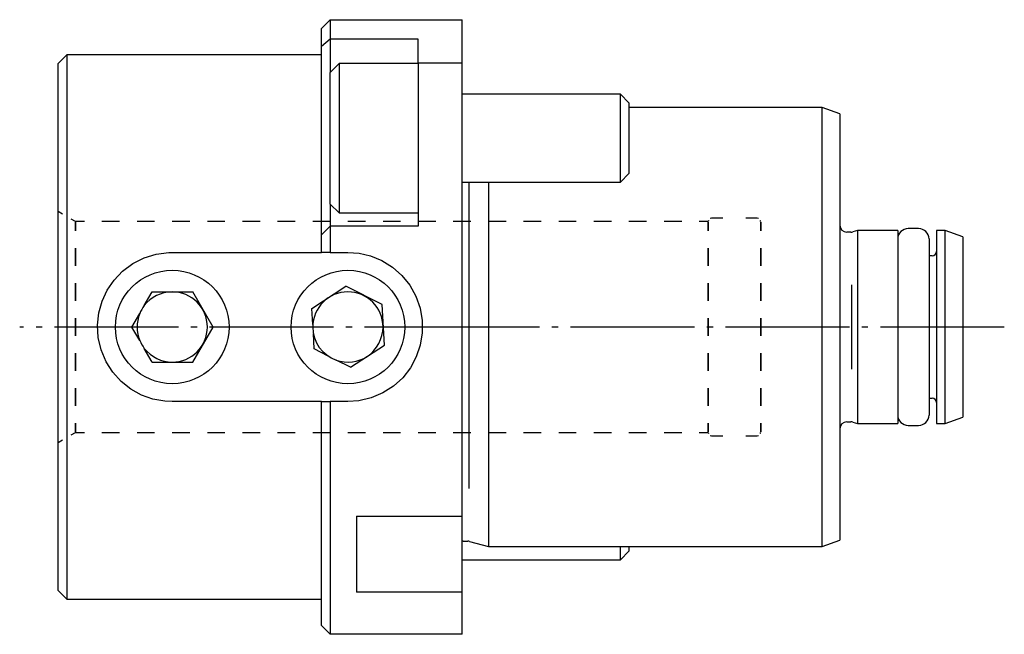
# Model space of a CAD drawing. Extents: x 17 to 169, y 76 to 205.
# Drawn here: x 17 to 73, y 168 to 203 of the extents above; entities that cross this region are included whole.
import ezdxf

# ---------------------------------------------------------------- set-up
doc = ezdxf.new("R2010")
doc.units = 0
doc.header["$MEASUREMENT"] = 0
doc.linetypes.add('AI-LINETYPE-3', pattern=[8.819444, 7.055556, -0.705556, 0.352778, -0.705556])
doc.layers.add('GRAU_10_', color=7, linetype='CONTINUOUS')
doc.layers.add('STANDARDEBENE', color=7, linetype='CONTINUOUS')

# ---------------------------------------------------------------- blocks, each defined once
blk = doc.blocks.new('BLOCK_50')
at = {"layer": 'GRAU_10_', "color": 7}
blk.add_lwpolyline([(19.243, 200.978), (18.743, 200.478)], dxfattribs=at)
blk = doc.blocks.new('BLOCK_51')
at = {"layer": 'GRAU_10_', "color": 7}
blk.add_lwpolyline([(18.743, 170.478), (19.243, 169.978), (33.743, 169.978)], dxfattribs=at)
blk = doc.blocks.new('BLOCK_52')
at = {"layer": 'GRAU_10_', "color": 7}
blk.add_lwpolyline([(33.743, 200.978), (19.243, 200.978)], dxfattribs=at)
blk = doc.blocks.new('BLOCK_53')
at = {"layer": 'GRAU_10_', "color": 7}
blk.add_lwpolyline([(42.174, 173.265), (43.242, 172.978), (62.243, 172.978)], dxfattribs=at)
blk = doc.blocks.new('BLOCK_54')
at = {"layer": 'GRAU_10_', "color": 7}
blk.add_lwpolyline([(62.243, 197.978), (51.243, 197.978)], dxfattribs=at)
blk = doc.blocks.new('BLOCK_55')
at = {"layer": 'GRAU_10_', "color": 7}
blk.add_lwpolyline([(62.243, 172.978), (63.243, 173.343)], dxfattribs=at)
blk = doc.blocks.new('BLOCK_56')
at = {"layer": 'GRAU_10_', "color": 7}
blk.add_lwpolyline([(63.243, 197.615), (62.243, 197.978)], dxfattribs=at)
blk = doc.blocks.new('BLOCK_57')
at = {"layer": 'GRAU_10_', "color": 7}
blk.add_lwpolyline([(41.811, 173.278), (42.07, 173.278)], dxfattribs=at)
blk = doc.blocks.new('BLOCK_58')
at = {"layer": 'GRAU_10_', "color": 7}
blk.add_lwpolyline([(64.243, 179.979), (66.543, 179.979)], dxfattribs=at)
blk = doc.blocks.new('BLOCK_59')
at = {"layer": 'GRAU_10_', "color": 7}
blk.add_lwpolyline([(66.543, 190.978), (64.243, 190.978)], dxfattribs=at)
blk = doc.blocks.new('BLOCK_60')
at = {"layer": 'GRAU_10_', "color": 7}
blk.add_lwpolyline([(68.743, 179.979), (69.242, 179.979)], dxfattribs=at)
blk = doc.blocks.new('BLOCK_61')
at = {"layer": 'GRAU_10_', "color": 7}
blk.add_lwpolyline([(69.242, 190.978), (68.743, 190.978)], dxfattribs=at)
blk = doc.blocks.new('BLOCK_62')
at = {"layer": 'GRAU_10_', "color": 7}
blk.add_lwpolyline([(64.243, 190.978), (63.984, 190.897)], dxfattribs=at)
blk = doc.blocks.new('BLOCK_63')
at = {"layer": 'GRAU_10_', "color": 7}
blk.add_lwpolyline([(63.984, 180.06), (64.243, 179.979)], dxfattribs=at)
blk = doc.blocks.new('BLOCK_64')
at = {"layer": 'GRAU_10_', "color": 7}
blk.add_lwpolyline([(69.242, 179.979), (70.243, 180.342)], dxfattribs=at)
blk = doc.blocks.new('BLOCK_65')
at = {"layer": 'GRAU_10_', "color": 7}
blk.add_lwpolyline([(70.243, 190.615), (69.242, 190.978)], dxfattribs=at)
blk = doc.blocks.new('BLOCK_66')
at = {"layer": 'GRAU_10_', "color": 7}
blk.add_lwpolyline([(63.864, 190.878), (63.642, 190.878)], dxfattribs=at)
blk = doc.blocks.new('BLOCK_67')
at = {"layer": 'GRAU_10_', "color": 7}
blk.add_lwpolyline([(63.642, 180.078), (63.864, 180.078)], dxfattribs=at)
blk = doc.blocks.new('BLOCK_68')
at = {"layer": 'GRAU_10_', "color": 7}
blk.add_lwpolyline([(68.493, 189.528), (68.322, 189.528)], dxfattribs=at)
blk = doc.blocks.new('BLOCK_69')
at = {"layer": 'GRAU_10_', "color": 7}
blk.add_lwpolyline([(68.322, 181.428), (68.493, 181.428)], dxfattribs=at)
blk = doc.blocks.new('BLOCK_70')
at = {"layer": 'GRAU_10_', "color": 7}
blk.add_open_spline([(41.811, 173.278), (41.787, 173.278), (41.763, 173.276), (41.743, 173.273)], degree=3, dxfattribs=at)
blk = doc.blocks.new('BLOCK_71')
at = {"layer": 'GRAU_10_', "color": 7}
blk.add_open_spline([(42.174, 173.265), (42.138, 173.275), (42.103, 173.278), (42.07, 173.278)], degree=3, dxfattribs=at)
blk = doc.blocks.new('BLOCK_72')
at = {"layer": 'GRAU_10_', "color": 7}
blk.add_open_spline([(63.642, 180.078), (63.422, 180.078), (63.243, 179.899), (63.243, 179.679)], degree=3, dxfattribs=at)
blk = doc.blocks.new('BLOCK_73')
at = {"layer": 'GRAU_10_', "color": 7}
blk.add_open_spline([(63.243, 191.278), (63.243, 191.058), (63.422, 190.878), (63.642, 190.878)], degree=3, dxfattribs=at)
blk = doc.blocks.new('BLOCK_74')
at = {"layer": 'GRAU_10_', "color": 7}
blk.add_open_spline([(63.864, 190.878), (63.907, 190.878), (63.948, 190.885), (63.984, 190.897)], degree=3, dxfattribs=at)
blk = doc.blocks.new('BLOCK_75')
at = {"layer": 'GRAU_10_', "color": 7}
blk.add_open_spline([(63.984, 180.06), (63.943, 180.073), (63.902, 180.079), (63.864, 180.078)], degree=3, dxfattribs=at)
blk = doc.blocks.new('BLOCK_76')
at = {"layer": 'GRAU_10_', "color": 7}
blk.add_open_spline([(68.493, 189.528), (68.631, 189.528), (68.743, 189.64), (68.743, 189.779)], degree=3, dxfattribs=at)
blk = doc.blocks.new('BLOCK_77')
at = {"layer": 'GRAU_10_', "color": 7}
blk.add_open_spline([(68.743, 181.178), (68.743, 181.317), (68.631, 181.428), (68.493, 181.428)], degree=3, dxfattribs=at)
blk = doc.blocks.new('BLOCK_78')
at = {"layer": 'GRAU_10_', "color": 7}
blk.add_lwpolyline([(34.243, 192.479), (34.243, 191.797), (34.243, 191.373), (34.243, 191.228)], dxfattribs=at)
blk = doc.blocks.new('BLOCK_79')
at = {"layer": 'GRAU_10_', "color": 7}
blk.add_lwpolyline([(41.743, 174.704), (41.743, 176.996), (41.743, 179.364), (41.743, 181.787), (41.743, 184.244), (41.743, 186.711), (41.743, 189.168), (41.743, 191.592), (41.743, 193.96), (41.743, 196.252), (41.743, 198.447), (41.743, 200.525), (41.743, 202.978)], dxfattribs=at)
blk = doc.blocks.new('BLOCK_80')
at = {"layer": 'GRAU_10_', "color": 7}
blk.add_lwpolyline([(41.743, 173.314), (41.743, 173.904), (41.743, 174.704)], dxfattribs=at)
blk = doc.blocks.new('BLOCK_81')
at = {"layer": 'GRAU_10_', "color": 7}
blk.add_lwpolyline([(41.743, 167.978), (41.743, 169.147), (41.743, 170.373)], dxfattribs=at)
blk = doc.blocks.new('BLOCK_82')
at = {"layer": 'GRAU_10_', "color": 7}
blk.add_lwpolyline([(33.743, 189.728), (33.743, 190.229), (33.743, 190.729), (33.743, 190.834), (33.743, 191.147), (33.743, 191.655), (33.743, 192.339), (33.743, 193.173), (33.743, 194.124), (33.743, 195.156), (33.743, 196.229)], dxfattribs=at)
blk = doc.blocks.new('BLOCK_83')
at = {"layer": 'GRAU_10_', "color": 7}
blk.add_lwpolyline([(33.743, 201.443), (33.743, 202.479)], dxfattribs=at)
blk = doc.blocks.new('BLOCK_84')
at = {"layer": 'GRAU_10_', "color": 7}
blk.add_lwpolyline([(33.743, 196.229), (33.743, 201.443)], dxfattribs=at)
blk = doc.blocks.new('BLOCK_85')
at = {"layer": 'GRAU_10_', "color": 7}
blk.add_lwpolyline([(33.743, 168.478), (33.743, 170.332), (33.743, 172.318), (33.743, 174.419), (33.743, 176.618), (33.743, 178.894), (33.743, 181.229)], dxfattribs=at)
blk = doc.blocks.new('BLOCK_86')
at = {"layer": 'GRAU_10_', "color": 7}
blk.add_lwpolyline([(34.243, 202.978), (41.743, 202.978)], dxfattribs=at)
blk = doc.blocks.new('BLOCK_87')
at = {"layer": 'GRAU_10_', "color": 7}
blk.add_lwpolyline([(39.243, 191.228), (34.243, 191.228)], dxfattribs=at)
blk = doc.blocks.new('BLOCK_88')
at = {"layer": 'GRAU_10_', "color": 7}
blk.add_lwpolyline([(34.243, 189.728), (35.243, 189.728)], dxfattribs=at)
blk = doc.blocks.new('BLOCK_89')
at = {"layer": 'GRAU_10_', "color": 7}
blk.add_lwpolyline([(34.243, 191.228), (34.243, 190.481), (34.243, 189.728)], dxfattribs=at)
blk = doc.blocks.new('BLOCK_90')
at = {"layer": 'GRAU_10_', "color": 7}
blk.add_lwpolyline([(35.243, 181.229), (34.243, 181.229)], dxfattribs=at)
blk = doc.blocks.new('BLOCK_91')
at = {"layer": 'GRAU_10_', "color": 7}
blk.add_lwpolyline([(41.743, 167.978), (34.243, 167.978)], dxfattribs=at)
blk = doc.blocks.new('BLOCK_92')
at = {"layer": 'GRAU_10_', "color": 7}
blk.add_lwpolyline([(41.743, 170.373), (35.742, 170.373)], dxfattribs=at)
blk = doc.blocks.new('BLOCK_93')
at = {"layer": 'GRAU_10_', "color": 7}
blk.add_lwpolyline([(35.243, 189.728), (35.892, 189.679), (36.524, 189.531), (37.178, 189.262), (37.778, 188.89), (38.312, 188.418), (38.76, 187.863), (39.112, 187.236), (39.353, 186.558), (39.475, 185.854), (39.479, 185.139), (39.364, 184.441), (39.135, 183.772), (38.798, 183.15), (38.363, 182.592), (37.834, 182.11), (37.231, 181.723), (36.57, 181.441), (35.87, 181.275), (35.243, 181.229)], dxfattribs=at)
blk = doc.blocks.new('BLOCK_94')
at = {"layer": 'GRAU_10_', "color": 7}
blk.add_lwpolyline([(35.742, 174.704), (35.742, 172.479), (35.742, 170.373)], dxfattribs=at)
blk = doc.blocks.new('BLOCK_95')
at = {"layer": 'GRAU_10_', "color": 7}
blk.add_lwpolyline([(35.742, 174.704), (41.743, 174.704)], dxfattribs=at)
blk = doc.blocks.new('BLOCK_96')
at = {"layer": 'GRAU_10_', "color": 7}
blk.add_lwpolyline([(39.243, 200.525), (41.743, 200.525)], dxfattribs=at)
blk = doc.blocks.new('BLOCK_97')
at = {"layer": 'GRAU_10_', "color": 7}
blk.add_lwpolyline([(39.243, 200.525), (39.243, 198.366), (39.243, 196.082), (39.243, 193.695), (39.243, 191.228)], dxfattribs=at)
blk = doc.blocks.new('BLOCK_98')
at = {"layer": 'GRAU_10_', "color": 7}
blk.add_lwpolyline([(69.242, 185.478), (69.242, 186.551), (69.242, 187.583), (69.242, 188.534), (69.242, 189.367), (69.242, 190.052), (69.242, 190.56), (69.242, 190.873), (69.242, 190.978)], dxfattribs=at)
blk = doc.blocks.new('BLOCK_99')
at = {"layer": 'GRAU_10_', "color": 7}
blk.add_lwpolyline([(69.242, 179.979), (69.242, 180.084), (69.242, 180.397), (69.242, 180.905), (69.242, 181.589), (69.242, 182.423), (69.242, 183.373), (69.242, 184.406), (69.242, 185.478)], dxfattribs=at)
blk = doc.blocks.new('BLOCK_100')
at = {"layer": 'GRAU_10_', "color": 7}
blk.add_lwpolyline([(33.743, 181.229), (25.243, 181.229), (24.824, 181.25), (24.145, 181.373), (23.497, 181.604), (22.89, 181.94), (22.346, 182.369), (21.865, 182.9), (21.479, 183.504), (21.199, 184.172), (21.035, 184.877), (20.995, 185.581), (21.069, 186.281), (21.254, 186.945), (21.543, 187.57), (21.936, 188.148), (22.419, 188.655), (22.996, 189.085), (23.639, 189.414), (24.327, 189.628), (25.042, 189.723), (25.243, 189.728)], dxfattribs=at)
blk = doc.blocks.new('BLOCK_101')
at = {"layer": 'GRAU_10_', "color": 7}
blk.add_lwpolyline([(19.243, 200.978), (19.243, 200.874), (19.243, 200.561), (19.243, 200.043), (19.243, 199.33), (19.243, 198.429), (19.243, 197.352), (19.243, 196.116), (19.243, 194.735), (19.243, 193.229), (19.243, 191.618), (19.243, 189.924), (19.243, 188.17), (19.243, 186.38), (19.243, 184.577), (19.243, 182.787), (19.243, 181.033), (19.243, 179.34), (19.243, 177.729), (19.243, 176.222), (19.243, 174.842), (19.243, 173.604), (19.243, 172.528), (19.243, 171.627), (19.243, 170.913), (19.243, 170.396), (19.243, 170.083), (19.243, 169.978)], dxfattribs=at)
blk = doc.blocks.new('BLOCK_102')
at = {"layer": 'GRAU_10_', "color": 7}
blk.add_lwpolyline([(43.242, 193.728), (43.242, 192.391), (43.242, 190.929), (43.242, 189.368), (43.242, 187.736), (43.242, 186.063), (43.242, 184.38), (43.242, 182.717), (43.242, 181.104), (43.242, 179.569), (43.242, 178.142), (43.242, 176.848), (43.242, 175.712), (43.242, 174.752), (43.242, 173.987), (43.242, 173.43), (43.242, 173.092), (43.242, 172.978)], dxfattribs=at)
blk = doc.blocks.new('BLOCK_103')
at = {"layer": 'GRAU_10_', "color": 7}
blk.add_lwpolyline([(34.243, 181.229), (34.243, 178.797), (34.243, 176.427), (34.243, 174.14), (34.243, 171.956), (34.243, 169.896), (34.243, 167.978)], dxfattribs=at)
blk = doc.blocks.new('BLOCK_104')
at = {"layer": 'GRAU_10_', "color": 7}
blk.add_lwpolyline([(63.243, 197.615), (63.243, 197.511), (63.243, 197.201), (63.243, 196.69), (63.243, 195.989), (63.243, 195.107), (63.243, 194.06), (63.243, 192.866), (63.243, 191.546), (63.243, 190.123), (63.243, 188.619), (63.243, 187.062), (63.243, 185.478), (63.243, 183.894), (63.243, 182.337), (63.243, 180.834), (63.243, 179.411), (63.243, 178.09), (63.243, 176.897), (63.243, 175.851), (63.243, 174.969), (63.243, 174.266), (63.243, 173.756), (63.243, 173.446), (63.243, 173.343)], dxfattribs=at)
blk = doc.blocks.new('BLOCK_105')
at = {"layer": 'GRAU_10_', "color": 7}
blk.add_lwpolyline([(41.743, 170.373), (41.743, 173.314)], dxfattribs=at)
blk = doc.blocks.new('BLOCK_106')
at = {"layer": 'GRAU_10_', "color": 7}
blk.add_lwpolyline([(64.243, 190.978), (64.243, 190.873), (64.243, 190.56), (64.243, 190.052), (64.243, 189.367), (64.243, 188.534), (64.243, 187.583), (64.243, 186.551), (64.243, 185.478), (64.243, 184.406), (64.243, 183.373), (64.243, 182.423), (64.243, 181.589), (64.243, 180.905), (64.243, 180.397), (64.243, 180.084), (64.243, 179.979)], dxfattribs=at)
blk = doc.blocks.new('BLOCK_107')
at = {"layer": 'GRAU_10_', "color": 7}
blk.add_lwpolyline([(70.243, 190.615), (70.243, 190.502), (70.243, 190.17), (70.243, 189.634), (70.243, 188.915), (70.243, 188.047), (70.243, 187.065), (70.243, 186.016), (70.243, 184.942), (70.243, 183.891), (70.243, 182.91), (70.243, 182.042), (70.243, 181.324), (70.243, 180.787), (70.243, 180.455), (70.243, 180.342)], dxfattribs=at)
blk = doc.blocks.new('BLOCK_108')
at = {"layer": 'GRAU_10_', "color": 7}
blk.add_lwpolyline([(18.743, 185.478), (18.743, 187.286), (18.743, 189.068), (18.743, 190.798), (18.743, 192.449), (18.743, 193.999), (18.743, 195.425), (18.743, 196.706), (18.743, 197.823), (18.743, 198.761), (18.743, 199.504), (18.743, 200.042), (18.743, 200.369), (18.743, 200.478)], dxfattribs=at)
blk = doc.blocks.new('BLOCK_109')
at = {"layer": 'GRAU_10_', "color": 7}
blk.add_lwpolyline([(18.743, 170.478), (18.743, 170.588), (18.743, 170.914), (18.743, 171.453), (18.743, 172.197), (18.743, 173.134), (18.743, 174.251), (18.743, 175.532), (18.743, 176.957), (18.743, 178.507), (18.743, 180.159), (18.743, 181.889), (18.743, 183.67), (18.743, 185.478)], dxfattribs=at)
blk = doc.blocks.new('BLOCK_110')
at = {"layer": 'GRAU_10_', "color": 7}
blk.add_lwpolyline([(25.243, 189.728), (33.743, 189.728)], dxfattribs=at)
blk = doc.blocks.new('BLOCK_111')
at = {"layer": 'GRAU_10_', "color": 7}
blk.add_lwpolyline([(62.243, 185.478), (62.243, 187.11), (62.243, 188.714), (62.243, 190.262), (62.243, 191.728), (62.243, 193.088), (62.243, 194.318), (62.243, 195.395), (62.243, 196.304), (62.243, 197.027), (62.243, 197.552), (62.243, 197.871), (62.243, 197.978)], dxfattribs=at)
blk = doc.blocks.new('BLOCK_112')
at = {"layer": 'GRAU_10_', "color": 7}
blk.add_lwpolyline([(62.243, 172.978), (62.243, 173.085), (62.243, 173.404), (62.243, 173.93), (62.243, 174.653), (62.243, 175.561), (62.243, 176.64), (62.243, 177.869), (62.243, 179.228), (62.243, 180.695), (62.243, 182.243), (62.243, 183.847), (62.243, 185.478)], dxfattribs=at)
blk = doc.blocks.new('BLOCK_113')
at = {"layer": 'GRAU_10_', "color": 7}
blk.add_lwpolyline([(68.743, 190.978), (68.743, 190.873), (68.743, 190.56), (68.743, 190.052), (68.743, 189.367), (68.743, 188.534), (68.743, 187.583), (68.743, 186.551), (68.743, 185.478), (68.743, 184.406), (68.743, 183.373), (68.743, 182.423), (68.743, 181.589), (68.743, 180.905), (68.743, 180.397), (68.743, 180.084), (68.743, 179.979)], dxfattribs=at)
blk = doc.blocks.new('BLOCK_114')
at = {"layer": 'GRAU_10_', "color": 7}
blk.add_lwpolyline([(33.743, 181.229), (34.243, 181.229)], dxfattribs=at)
blk = doc.blocks.new('BLOCK_115')
at = {"layer": 'GRAU_10_', "color": 7}
blk.add_lwpolyline([(66.543, 190.978), (66.543, 190.873), (66.543, 190.56), (66.543, 190.052), (66.543, 189.367), (66.543, 188.534), (66.543, 187.583), (66.543, 186.551), (66.543, 185.478), (66.543, 184.406), (66.543, 183.373), (66.543, 182.423), (66.543, 181.589), (66.543, 180.905), (66.543, 180.397), (66.543, 180.084), (66.543, 179.979)], dxfattribs=at)
blk = doc.blocks.new('BLOCK_116')
at = {"layer": 'GRAU_10_', "color": 7}
blk.add_lwpolyline([(34.243, 189.728), (33.743, 189.728)], dxfattribs=at)
blk = doc.blocks.new('BLOCK_117')
at = {"layer": 'GRAU_10_', "color": 7}
blk.add_lwpolyline([(34.243, 202.978), (34.243, 201.862)], dxfattribs=at)
blk = doc.blocks.new('BLOCK_118')
at = {"layer": 'GRAU_10_', "color": 7}
blk.add_lwpolyline([(39.243, 200.525), (39.243, 201.862), (34.243, 201.862), (34.243, 199.979)], dxfattribs=at)
blk = doc.blocks.new('BLOCK_119')
at = {"layer": 'GRAU_10_', "color": 7}
blk.add_lwpolyline([(34.243, 167.978), (33.743, 168.478)], dxfattribs=at)
blk = doc.blocks.new('BLOCK_120')
at = {"layer": 'GRAU_10_', "color": 7}
blk.add_lwpolyline([(34.243, 202.978), (33.743, 202.479)], dxfattribs=at)
blk = doc.blocks.new('BLOCK_121')
at = {"layer": 'GRAU_10_', "color": 7}
blk.add_lwpolyline([(34.243, 201.862), (33.743, 201.443)], dxfattribs=at)
blk = doc.blocks.new('BLOCK_122')
at = {"layer": 'GRAU_10_', "color": 7}
blk.add_lwpolyline([(33.743, 190.729), (34.243, 191.228)], dxfattribs=at)

msp = doc.modelspace()

# ---------------------------------------------------------------- linework, layer by layer
at = {"layer": 'GRAU_10_', "color": 250, "linetype": 'AI-LINETYPE-3'}
msp.add_lwpolyline([(72.608, 185.478), (43.242, 185.478), (16.56, 185.478)], dxfattribs=at)
at = {"layer": 'STANDARDEBENE', "color": 7}
for points in [[(34.743, 200.478), (34.243, 199.979)], [(39.243, 200.478), (34.743, 200.478)], [(34.743, 200.478), (34.743, 200.372), (34.743, 200.057), (34.743, 199.552), (34.743, 198.878), (34.743, 198.073), (34.743, 197.174), (34.743, 196.229), (34.743, 195.283), (34.743, 194.384), (34.743, 193.578), (34.743, 192.906), (34.743, 192.399), (34.743, 192.085), (34.743, 191.978)], [(34.243, 196.229), (34.243, 197.199), (34.243, 198.103), (34.243, 198.88), (34.243, 199.476), (34.243, 199.85), (34.243, 199.979)], [(50.752, 198.729), (41.743, 198.729)], [(51.243, 198.238), (50.752, 198.729)], [(50.752, 196.229), (50.752, 197.001), (50.752, 197.698), (50.752, 198.251), (50.752, 198.606), (50.752, 198.729)], [(51.243, 198.238), (51.243, 198.117), (51.243, 197.768), (51.243, 197.233), (51.243, 196.577), (51.243, 195.88), (51.243, 195.224), (51.243, 194.689), (51.243, 194.34), (51.243, 194.219)], [(34.243, 192.479), (34.243, 192.606), (34.243, 192.981), (34.243, 193.576), (34.243, 194.353), (34.243, 195.258), (34.243, 196.229)], [(50.752, 193.729), (50.752, 193.851), (50.752, 194.206), (50.752, 194.759), (50.752, 195.456), (50.752, 196.229)], [(41.743, 193.729), (50.752, 193.729), (51.243, 194.219)], [(42.123, 193.729), (42.123, 176.275)], [(34.243, 192.479), (34.743, 191.978), (39.243, 191.978)], [(18.992, 191.911), (18.743, 192.056)], [(19.742, 191.479), (19.493, 191.623)], [(20.243, 191.479), (19.742, 191.479)], [(22.243, 191.479), (21.243, 191.479)], [(24.243, 191.479), (23.242, 191.479)], [(26.243, 191.479), (25.243, 191.479)], [(28.243, 191.479), (27.243, 191.479)], [(30.243, 191.479), (29.242, 191.479)], [(32.242, 191.479), (31.243, 191.479)], [(34.243, 191.479), (33.243, 191.479)], [(36.243, 191.479), (35.243, 191.479)], [(38.242, 191.479), (37.242, 191.479)], [(40.243, 191.479), (39.243, 191.479)], [(42.243, 191.479), (41.243, 191.479)], [(44.243, 191.479), (43.242, 191.479)], [(46.242, 191.479), (45.243, 191.479)], [(48.243, 191.479), (47.243, 191.479)], [(50.243, 191.479), (49.243, 191.479)], [(52.242, 191.479), (51.243, 191.479)], [(54.243, 191.479), (53.243, 191.479)], [(55.743, 191.479), (55.242, 191.479)], [(55.772, 191.55), (55.743, 191.479)], [(55.942, 191.679), (55.872, 191.649)], [(56.593, 191.679), (55.942, 191.679)], [(58.543, 191.679), (57.893, 191.679)], [(58.614, 191.649), (58.543, 191.679)], [(58.742, 191.479), (58.714, 191.55)], [(67.729, 191.083), (67.136, 191.083)], [(68.322, 190.49), (68.322, 190.381), (68.322, 190.057), (68.322, 189.533), (68.322, 188.832), (68.322, 187.984), (68.322, 187.027), (68.322, 186.002), (68.322, 184.954), (68.322, 183.93), (68.322, 182.973), (68.322, 182.125), (68.322, 181.424), (68.322, 180.9), (68.322, 180.576), (68.322, 180.467)], [(19.742, 188.963), (19.742, 189.521), (19.742, 189.959)], [(19.742, 189.959), (19.742, 189.521), (19.742, 188.963)], [(55.743, 188.963), (55.743, 189.521), (55.743, 189.959)], [(55.743, 189.959), (55.743, 189.521), (55.743, 188.963)], [(58.742, 188.963), (58.742, 189.521), (58.742, 189.959)], [(58.742, 189.959), (58.742, 189.521), (58.742, 188.963)], [(19.742, 186.972), (19.742, 187.646), (19.742, 187.968)], [(19.742, 187.968), (19.742, 187.646), (19.742, 186.972)], [(33.198, 186.532), (35.132, 187.795)], [(37.192, 186.752), (35.132, 187.795)], [(55.743, 186.972), (55.743, 187.646), (55.743, 187.968)], [(55.743, 187.968), (55.743, 187.646), (55.743, 186.972)], [(58.742, 186.972), (58.742, 187.646), (58.742, 187.968)], [(58.742, 187.968), (58.742, 187.646), (58.742, 186.972)], [(63.925, 183.074), (63.925, 187.883)], [(23.655, 186.694), (24.107, 187.479)], [(24.107, 187.479), (26.417, 187.479)], [(27.572, 185.478), (26.417, 187.479)], [(37.32, 184.446), (37.192, 186.752)], [(22.952, 185.478), (23.396, 186.246)], [(33.248, 185.627), (33.198, 186.532)], [(19.742, 185.478), (19.742, 185.976)], [(19.742, 185.976), (19.742, 185.478), (19.742, 184.981)], [(55.743, 185.478), (55.743, 185.976)], [(55.743, 185.976), (55.743, 185.478), (55.743, 184.981)], [(58.742, 185.478), (58.742, 185.976)], [(58.742, 185.976), (58.742, 185.478), (58.742, 184.981)], [(19.742, 184.981), (19.742, 185.478)], [(23.396, 184.711), (22.952, 185.478)], [(26.417, 183.478), (27.572, 185.478)], [(33.325, 184.226), (33.277, 185.111)], [(55.743, 184.981), (55.743, 185.478)], [(58.742, 184.981), (58.742, 185.478)], [(35.386, 183.183), (37.32, 184.446)], [(19.742, 183.985), (19.742, 183.311), (19.742, 182.989)], [(19.742, 182.989), (19.742, 183.311), (19.742, 183.985)], [(24.107, 183.478), (23.655, 184.263)], [(34.116, 183.826), (33.325, 184.226)], [(55.743, 183.985), (55.743, 183.311), (55.743, 182.989)], [(55.743, 182.989), (55.743, 183.311), (55.743, 183.985)], [(58.742, 183.985), (58.742, 183.311), (58.742, 182.989)], [(58.742, 182.989), (58.742, 183.311), (58.742, 183.985)], [(24.107, 183.478), (26.417, 183.478)], [(35.386, 183.183), (34.578, 183.592)], [(19.742, 181.993), (19.742, 181.436), (19.742, 180.998)], [(19.742, 180.998), (19.742, 181.436), (19.742, 181.993)], [(55.743, 181.993), (55.743, 181.436), (55.743, 180.998)], [(55.743, 180.998), (55.743, 181.436), (55.743, 181.993)], [(58.742, 181.993), (58.742, 181.436), (58.742, 180.998)], [(58.742, 180.998), (58.742, 181.436), (58.742, 181.993)], [(19.493, 179.334), (19.742, 179.478)], [(19.742, 179.478), (20.243, 179.478)], [(21.243, 179.478), (22.243, 179.478)], [(23.242, 179.478), (24.243, 179.478)], [(25.243, 179.478), (26.243, 179.478)], [(27.243, 179.478), (28.243, 179.478)], [(29.242, 179.478), (30.243, 179.478)], [(31.243, 179.478), (32.242, 179.478)], [(33.243, 179.478), (34.243, 179.478)], [(35.243, 179.478), (36.243, 179.478)], [(37.242, 179.478), (38.242, 179.478)], [(39.243, 179.478), (40.243, 179.478)], [(41.243, 179.478), (42.243, 179.478)], [(43.242, 179.478), (44.243, 179.478)], [(45.243, 179.478), (46.242, 179.478)], [(47.243, 179.478), (48.243, 179.478)], [(49.243, 179.478), (50.243, 179.478)], [(51.243, 179.478), (52.242, 179.478)], [(53.243, 179.478), (54.243, 179.478)], [(55.242, 179.478), (55.743, 179.478)], [(55.743, 179.478), (55.772, 179.408)], [(58.714, 179.408), (58.742, 179.478)], [(67.136, 179.874), (67.729, 179.874)], [(18.743, 178.901), (18.992, 179.045)], [(55.872, 179.308), (55.942, 179.278)], [(55.942, 179.278), (56.593, 179.278)], [(57.893, 179.278), (58.543, 179.278)], [(58.543, 179.278), (58.614, 179.308)], [(41.743, 172.228), (50.752, 172.228), (51.243, 172.719)], [(50.752, 172.228), (50.752, 172.423), (50.752, 172.978)], [(51.243, 172.978), (51.243, 172.785), (51.243, 172.719)]]:
    msp.add_lwpolyline(points, dxfattribs=at)
for points, knots in [([(19.742, 190.955), (19.742, 190.955), (19.742, 191.25), (19.742, 191.25), (19.742, 191.25), (19.742, 191.453), (19.742, 191.453), (19.742, 191.453), (19.742, 191.25), (19.742, 191.25), (19.742, 191.25), (19.742, 190.955), (19.742, 190.955)], [0, 0, 0, 0, 1, 1, 1, 2, 2, 2, 3, 3, 3, 4, 4, 4, 4]), ([(55.743, 190.955), (55.743, 190.955), (55.743, 191.25), (55.743, 191.25), (55.743, 191.25), (55.743, 191.453), (55.743, 191.453), (55.743, 191.453), (55.743, 191.25), (55.743, 191.25), (55.743, 191.25), (55.743, 190.955), (55.743, 190.955)], [0, 0, 0, 0, 1, 1, 1, 2, 2, 2, 3, 3, 3, 4, 4, 4, 4]), ([(58.742, 190.955), (58.742, 190.955), (58.742, 191.25), (58.742, 191.25), (58.742, 191.25), (58.742, 191.453), (58.742, 191.453), (58.742, 191.453), (58.742, 191.25), (58.742, 191.25), (58.742, 191.25), (58.742, 190.955), (58.742, 190.955)], [0, 0, 0, 0, 1, 1, 1, 2, 2, 2, 3, 3, 3, 4, 4, 4, 4]), ([(28.476, 185.478), (28.476, 187.264), (27.028, 188.712), (25.243, 188.712), (23.457, 188.712), (22.01, 187.264), (22.01, 185.478), (22.01, 183.693), (23.457, 182.245), (25.243, 182.245), (27.028, 182.245), (28.476, 183.693), (28.476, 185.478)], [0, 0, 0, 0, 1, 1, 1, 2, 2, 2, 3, 3, 3, 4, 4, 4, 4]), ([(38.476, 185.478), (38.476, 187.264), (37.029, 188.712), (35.243, 188.712), (33.457, 188.712), (32.009, 187.264), (32.009, 185.478), (32.009, 183.693), (33.457, 182.245), (35.243, 182.245), (37.029, 182.245), (38.476, 183.693), (38.476, 185.478)], [0, 0, 0, 0, 1, 1, 1, 2, 2, 2, 3, 3, 3, 4, 4, 4, 4]), ([(27.243, 185.478), (27.243, 186.583), (26.347, 187.478), (25.243, 187.478), (24.597, 187.478), (24.024, 187.173), (23.655, 186.694)], [0, 0, 0, 0, 1, 1, 1, 2, 2, 2, 2]), ([(37.242, 185.478), (37.242, 186.583), (36.347, 187.478), (35.243, 187.478), (34.138, 187.478), (33.243, 186.583), (33.243, 185.478), (33.243, 184.612), (33.794, 183.874), (34.578, 183.592)], [0, 0, 0, 0, 1, 1, 1, 2, 2, 2, 3, 3, 3, 3]), ([(19.742, 180.002), (19.742, 180.002), (19.742, 179.708), (19.742, 179.708), (19.742, 179.708), (19.742, 179.504), (19.742, 179.504), (19.742, 179.504), (19.742, 179.708), (19.742, 179.708), (19.742, 179.708), (19.742, 180.002), (19.742, 180.002)], [0, 0, 0, 0, 1, 1, 1, 2, 2, 2, 3, 3, 3, 4, 4, 4, 4]), ([(55.743, 180.002), (55.743, 180.002), (55.743, 179.708), (55.743, 179.708), (55.743, 179.708), (55.743, 179.504), (55.743, 179.504), (55.743, 179.504), (55.743, 179.708), (55.743, 179.708), (55.743, 179.708), (55.743, 180.002), (55.743, 180.002)], [0, 0, 0, 0, 1, 1, 1, 2, 2, 2, 3, 3, 3, 4, 4, 4, 4]), ([(58.742, 180.002), (58.742, 180.002), (58.742, 179.708), (58.742, 179.708), (58.742, 179.708), (58.742, 179.504), (58.742, 179.504), (58.742, 179.504), (58.742, 179.708), (58.742, 179.708), (58.742, 179.708), (58.742, 180.002), (58.742, 180.002)], [0, 0, 0, 0, 1, 1, 1, 2, 2, 2, 3, 3, 3, 4, 4, 4, 4])]:
    msp.add_open_spline(points, degree=3, knots=knots, dxfattribs=at)
for points in [[(67.136, 191.083), (66.809, 191.083), (66.543, 190.817), (66.543, 190.49)], [(68.322, 190.49), (68.322, 190.817), (68.057, 191.083), (67.729, 191.083)], [(23.655, 186.694), (23.544, 186.55), (23.456, 186.394), (23.396, 186.246)], [(23.396, 186.246), (23.183, 185.734), (23.199, 185.185), (23.396, 184.711)], [(25.243, 183.478), (26.347, 183.478), (27.243, 184.374), (27.243, 185.478)], [(36.337, 183.804), (36.92, 184.186), (37.239, 184.82), (37.242, 185.478)], [(23.396, 184.711), (23.466, 184.543), (23.556, 184.389), (23.655, 184.263)], [(23.655, 184.263), (24.046, 183.751), (24.638, 183.48), (25.243, 183.478)], [(34.578, 183.592), (35.187, 183.378), (35.83, 183.475), (36.337, 183.804)], [(66.543, 180.467), (66.543, 180.139), (66.809, 179.874), (67.136, 179.874)], [(67.729, 179.874), (68.057, 179.874), (68.322, 180.139), (68.322, 180.467)]]:
    msp.add_open_spline(points, degree=3, dxfattribs=at)

# ---------------------------------------------------------------- block references
at = {"layer": 'GRAU_10_'}
for name in ['BLOCK_120', 'BLOCK_86', 'BLOCK_117', 'BLOCK_79', 'BLOCK_83', 'BLOCK_121', 'BLOCK_118', 'BLOCK_84', 'BLOCK_50', 'BLOCK_52', 'BLOCK_101', 'BLOCK_108', 'BLOCK_96', 'BLOCK_97', 'BLOCK_54', 'BLOCK_56', 'BLOCK_111', 'BLOCK_104', 'BLOCK_82', 'BLOCK_102', 'BLOCK_78', 'BLOCK_122', 'BLOCK_87', 'BLOCK_89', 'BLOCK_73', 'BLOCK_66', 'BLOCK_74', 'BLOCK_62', 'BLOCK_59', 'BLOCK_106', 'BLOCK_115', 'BLOCK_61', 'BLOCK_113', 'BLOCK_65', 'BLOCK_98', 'BLOCK_107', 'BLOCK_100', 'BLOCK_110', 'BLOCK_116', 'BLOCK_88', 'BLOCK_93', 'BLOCK_68', 'BLOCK_76', 'BLOCK_109', 'BLOCK_112', 'BLOCK_99', 'BLOCK_85', 'BLOCK_114', 'BLOCK_90', 'BLOCK_103', 'BLOCK_69', 'BLOCK_77', 'BLOCK_72', 'BLOCK_67', 'BLOCK_75', 'BLOCK_63', 'BLOCK_58', 'BLOCK_60', 'BLOCK_64', 'BLOCK_94', 'BLOCK_95', 'BLOCK_80', 'BLOCK_105', 'BLOCK_70', 'BLOCK_57', 'BLOCK_71', 'BLOCK_53', 'BLOCK_55', 'BLOCK_51', 'BLOCK_92', 'BLOCK_81', 'BLOCK_119', 'BLOCK_91']:
    msp.add_blockref(name, (0, 0), dxfattribs=at)

doc.saveas('drawing.dxf')
